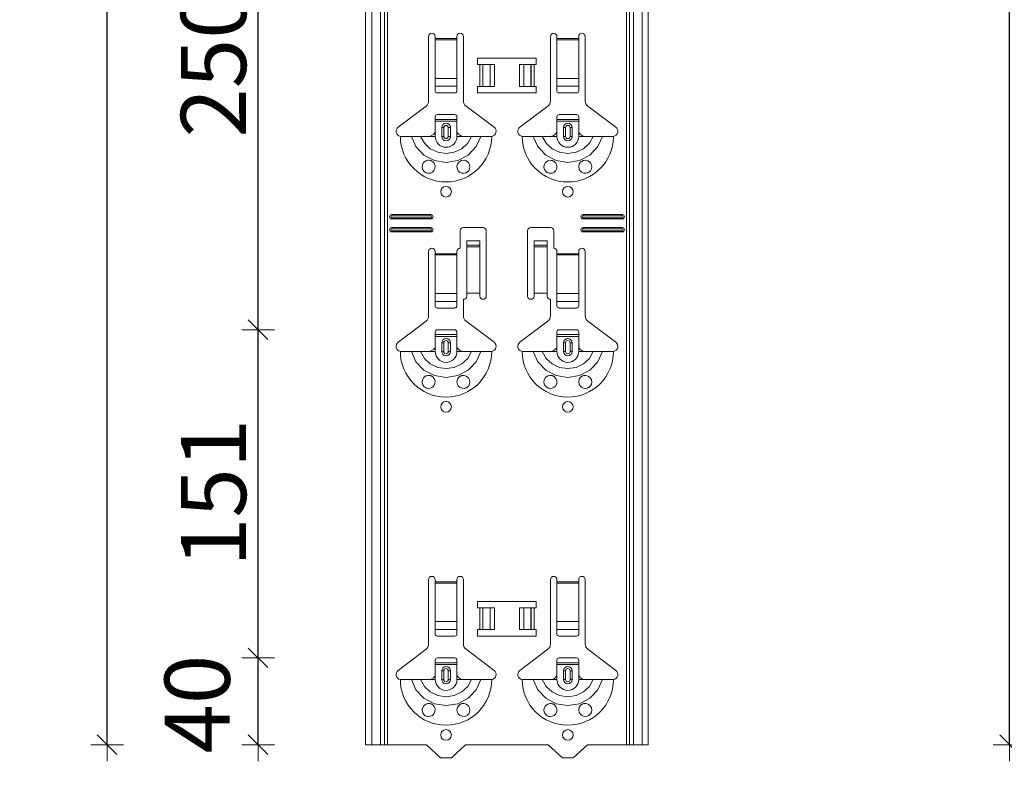
# Model space of a CAD drawing. Units: metres. Extents: x 18.18 to 22.38, y -2.95 to 2.99.
# Drawn here: x 18.96 to 19.41, y -1.36 to -1.01 of the extents above; entities that cross this region are included whole.
import ezdxf

# ---------------------------------------------------------------- set-up
doc = ezdxf.new("R2010")
doc.units = ezdxf.units.M
doc.header["$PDMODE"] = 65
doc.linetypes.add('AUSGEZOGEN', pattern=[0])
doc.layers.add('XR$1$TB_117_1', color=7, linetype='AUSGEZOGEN', lineweight=18)
doc.styles.add('ARIAL', font='ARIAL.TTF')
doc.dimstyles.new('DIMSTYLE_4', dxfattribs={"dimtxt": 0.03, "dimasz": 0.015, "dimexe": 0, "dimexo": 1e-06, "dimgap": 0.015, "dimtad": 2, "dimdec": 0, "dimlfac": 1000, "dimrnd": 1, "dimdsep": 46, "dimtxsty": 'ARIAL', "dimblk1": 'ALL_ML_STRICH', "dimblk2": 'ALL_ML_STRICH', "dimsah": 1, "dimcen": 0, "dimse1": 1, "dimse2": 1, "dimclrd": 7, "dimclre": 7, "dimclrt": 7, "dimadec": 0, "dimazin": 0, "dimtfac": 1, "dimtdec": 0, "dimtix": 1, "dimtmove": 2, "dimatfit": 3, "dimfxl": 0, "dimtzin": 0, "dimlwd": 0, "dimlwe": 18, "dimarcsym": 0})
doc.dimstyles.new('DIMSTYLE_5', dxfattribs={"dimtxt": 0.03, "dimasz": 0.015, "dimexe": 0, "dimexo": 1e-06, "dimgap": 0.015, "dimtad": 2, "dimdec": 0, "dimlfac": 1000, "dimrnd": 1, "dimdsep": 46, "dimtxsty": 'ARIAL', "dimblk1": 'ALL_ML_STRICH', "dimblk2": 'ALL_ML_STRICH', "dimsah": 1, "dimcen": 0, "dimse1": 1, "dimse2": 1, "dimclrd": 7, "dimclre": 7, "dimclrt": 7, "dimadec": 0, "dimazin": 0, "dimtfac": 1, "dimtdec": 0, "dimtix": 1, "dimtmove": 2, "dimatfit": 3, "dimfxl": 0, "dimtvp": 1.2, "dimtzin": 0, "dimlwd": 0, "dimlwe": 18, "dimarcsym": 0})

# ---------------------------------------------------------------- blocks, each defined once
blk = doc.blocks.new('ALL_ML_STRICH')
at = {"color": 0, "linetype": 'ByBlock', "lineweight": -2}
for p, q in [((0, -0.5), (0, 0.5)), ((-1, 0), (0.5, 0)), ((-0.3, -0.3), (0.3, 0.3))]:
    blk.add_line(p, q, dxfattribs=at)
blk = doc.blocks.new('*D21')
at = {"layer": 'DEFPOINTS', "color": 7, "linetype": 'AUSGEZOGEN', "lineweight": 18, "transparency": 33554687}
for p in [(19.20794, -1.30535), (19.0715, -1.34535), (19.17094, -1.34535)]:
    blk.add_point(p, dxfattribs=at)
at = {"layer": 'XR$1$TB_117_1', "color": 7, "linetype": 'AUSGEZOGEN', "lineweight": -2, "transparency": 33554687}
blk.add_line((19.0715, -1.34535), (19.0715, -1.30535), dxfattribs=at)
at = {"layer": 'XR$1$TB_117_1', "color": 7, "linetype": 'AUSGEZOGEN', "lineweight": 18, "transparency": 33554687, "xscale": 0.015, "yscale": 0.015, "zscale": 0.015}
for p, rotation in [((19.0715, -1.30535), 90), ((19.0715, -1.34535), 270)]:
    blk.add_blockref('ALL_ML_STRICH', p, dxfattribs=dict(at, rotation=rotation))
at = {"layer": 'XR$1$TB_117_1', "color": 7, "linetype": 'AUSGEZOGEN', "lineweight": 18, "transparency": 33554687, "insert": (19.04349, -1.32665), "char_height": 0.03, "width": 0.06, "attachment_point": 5, "rotation": 90, "style": 'ARIAL'}
blk.add_mtext('\\A1;{40}', dxfattribs=at)
blk = doc.blocks.new('*D22')
at = {"layer": 'DEFPOINTS', "color": 7, "linetype": 'AUSGEZOGEN', "lineweight": 18, "transparency": 33554687}
for p in [(19.20794, -1.15435), (19.0715, -1.30535), (19.20794, -1.30535)]:
    blk.add_point(p, dxfattribs=at)
at = {"layer": 'XR$1$TB_117_1', "color": 7, "linetype": 'AUSGEZOGEN', "lineweight": -2, "transparency": 33554687}
blk.add_line((19.0715, -1.30535), (19.0715, -1.15435), dxfattribs=at)
at = {"layer": 'XR$1$TB_117_1', "color": 7, "linetype": 'AUSGEZOGEN', "lineweight": 18, "transparency": 33554687, "xscale": 0.015, "yscale": 0.015, "zscale": 0.015}
for p, rotation in [((19.0715, -1.15435), 90), ((19.0715, -1.30535), 270)]:
    blk.add_blockref('ALL_ML_STRICH', p, dxfattribs=dict(at, rotation=rotation))
at = {"layer": 'XR$1$TB_117_1', "color": 7, "linetype": 'AUSGEZOGEN', "lineweight": 18, "transparency": 33554687, "insert": (19.05099, -1.22946), "char_height": 0.03, "width": 0.09, "attachment_point": 5, "rotation": 90, "style": 'ARIAL'}
blk.add_mtext('\\A1;{151}', dxfattribs=at)
blk = doc.blocks.new('*D23')
at = {"layer": 'DEFPOINTS', "color": 7, "linetype": 'AUSGEZOGEN', "lineweight": 18, "transparency": 33554687}
for p in [(19.20794, -0.90435), (19.0715, -1.15435), (19.20794, -1.15435)]:
    blk.add_point(p, dxfattribs=at)
at = {"layer": 'XR$1$TB_117_1', "color": 7, "linetype": 'AUSGEZOGEN', "lineweight": -2, "transparency": 33554687}
blk.add_line((19.0715, -1.15435), (19.0715, -0.90435), dxfattribs=at)
at = {"layer": 'XR$1$TB_117_1', "color": 7, "linetype": 'AUSGEZOGEN', "lineweight": 18, "transparency": 33554687, "xscale": 0.015, "yscale": 0.015, "zscale": 0.015}
for p, rotation in [((19.0715, -0.90435), 90), ((19.0715, -1.15435), 270)]:
    blk.add_blockref('ALL_ML_STRICH', p, dxfattribs=dict(at, rotation=rotation))
at = {"layer": 'XR$1$TB_117_1', "color": 7, "linetype": 'AUSGEZOGEN', "lineweight": 18, "transparency": 33554687, "insert": (19.05099, -1.0318), "char_height": 0.03, "width": 0.09, "attachment_point": 5, "rotation": 90, "style": 'ARIAL'}
blk.add_mtext('\\A1;{250}', dxfattribs=at)
blk = doc.blocks.new('*D35')
at = {"layer": 'DEFPOINTS', "color": 7, "linetype": 'AUSGEZOGEN', "lineweight": 18, "transparency": 33554687}
for p in [(19.22094, 1.64665), (19.00206, -1.34535), (19.39055, -1.34535)]:
    blk.add_point(p, dxfattribs=at)
at = {"layer": 'XR$1$TB_117_1', "color": 7, "linetype": 'AUSGEZOGEN', "lineweight": -2, "transparency": 33554687}
blk.add_line((19.00206, -1.34535), (19.00206, 1.64665), dxfattribs=at)
at = {"layer": 'XR$1$TB_117_1', "color": 7, "linetype": 'AUSGEZOGEN', "lineweight": 18, "transparency": 33554687, "xscale": 0.015, "yscale": 0.015, "zscale": 0.015}
for p, rotation in [((19.00206, 1.64665), 90), ((19.00206, -1.34535), 270)]:
    blk.add_blockref('ALL_ML_STRICH', p, dxfattribs=dict(at, rotation=rotation))
at = {"layer": 'XR$1$TB_117_1', "color": 7, "linetype": 'AUSGEZOGEN', "lineweight": 18, "transparency": 33554687, "insert": (18.98155, 0.14714), "char_height": 0.03, "width": 0.12, "attachment_point": 5, "rotation": 90, "style": 'ARIAL'}
blk.add_mtext('\\A1;{2992}', dxfattribs=at)
blk = doc.blocks.new('*D48')
at = {"layer": 'DEFPOINTS', "color": 7, "linetype": 'AUSGEZOGEN', "lineweight": 18, "transparency": 33554687}
for p in [(19.68373, 1.64665), (19.41706, -1.34535), (19.85334, -1.34535)]:
    blk.add_point(p, dxfattribs=at)
at = {"layer": 'XR$1$TB_117_1', "color": 7, "linetype": 'AUSGEZOGEN', "lineweight": -2, "transparency": 33554687}
blk.add_line((19.41706, -1.34535), (19.41706, 1.64665), dxfattribs=at)
at = {"layer": 'XR$1$TB_117_1', "color": 7, "linetype": 'AUSGEZOGEN', "lineweight": 18, "transparency": 33554687, "xscale": 0.015, "yscale": 0.015, "zscale": 0.015}
for p, rotation in [((19.41706, 1.64665), 90), ((19.41706, -1.34535), 270)]:
    blk.add_blockref('ALL_ML_STRICH', p, dxfattribs=dict(at, rotation=rotation))
at = {"layer": 'XR$1$TB_117_1', "color": 7, "linetype": 'AUSGEZOGEN', "lineweight": 18, "transparency": 33554687, "insert": (19.39655, 0.14714), "char_height": 0.03, "width": 0.12, "attachment_point": 5, "rotation": 90, "style": 'ARIAL'}
blk.add_mtext('\\A1;{2992}', dxfattribs=at)

msp = doc.modelspace()

# ---------------------------------------------------------------- linework, layer by layer
at = {"layer": 'XR$1$TB_117_1', "color": 7, "linetype": 'AUSGEZOGEN', "lineweight": 18, "transparency": 33554687}
for p, q in [((19.12094, -1.34535), (19.12094, 1.64665)), ((19.25094, -1.34535), (19.25094, 1.64665)), ((19.14994, -1.04902), (19.14994, -1.01935)), ((19.15294, -1.01935), (19.15294, -1.02035)), ((19.15294, -1.02035), (19.15294, -1.02091)), ((19.15294, -1.02091), (19.15294, -1.03865)), ((19.16294, -1.02035), (19.16294, -1.01935)), ((19.16294, -1.02091), (19.16294, -1.02035)), ((19.16294, -1.03865), (19.16294, -1.02091)), ((19.16594, -1.01935), (19.16594, -1.04902)), ((19.20594, -1.04902), (19.20594, -1.01935)), ((19.20894, -1.01935), (19.20894, -1.02035)), ((19.20894, -1.02035), (19.20894, -1.02091)), ((19.20894, -1.02091), (19.20894, -1.03865)), ((19.21894, -1.02035), (19.21894, -1.01935)), ((19.21894, -1.02091), (19.21894, -1.02035)), ((19.21894, -1.03865), (19.21894, -1.02091)), ((19.22194, -1.01935), (19.22194, -1.04902)), ((19.17244, -1.03235), (19.17244, -1.02935)), ((19.17244, -1.02935), (19.19944, -1.02935)), ((19.17344, -1.03235), (19.17244, -1.03235)), ((19.17344, -1.03235), (19.17485, -1.03235)), ((19.17485, -1.03235), (19.17492, -1.03235)), ((19.17822, -1.03235), (19.17492, -1.03235)), ((19.17822, -1.03235), (19.18019, -1.03235)), ((19.18019, -1.03235), (19.18019, -1.04235)), ((19.19169, -1.03235), (19.19169, -1.04235)), ((19.19169, -1.03235), (19.19367, -1.03235)), ((19.19696, -1.03235), (19.19367, -1.03235)), ((19.19696, -1.03235), (19.19703, -1.03235)), ((19.19703, -1.03235), (19.19844, -1.03235)), ((19.19944, -1.03235), (19.19844, -1.03235)), ((19.19944, -1.02935), (19.19944, -1.03235)), ((19.15294, -1.04228), (19.15294, -1.03865)), ((19.16294, -1.03865), (19.16294, -1.04228)), ((19.20894, -1.04228), (19.20894, -1.03865)), ((19.21894, -1.03865), (19.21894, -1.04228)), ((19.15294, -1.04228), (19.15294, -1.04456)), ((19.15394, -1.04535), (19.16194, -1.04535)), ((19.16294, -1.04456), (19.16294, -1.04228)), ((19.17244, -1.04535), (19.17244, -1.04235)), ((19.17244, -1.04235), (19.17344, -1.04235)), ((19.19944, -1.04535), (19.17244, -1.04535)), ((19.17485, -1.04235), (19.17344, -1.04235)), ((19.17492, -1.04235), (19.17485, -1.04235)), ((19.17492, -1.04235), (19.17822, -1.04235)), ((19.18019, -1.04235), (19.17822, -1.04235)), ((19.19367, -1.04235), (19.19169, -1.04235)), ((19.19367, -1.04235), (19.19696, -1.04235)), ((19.19703, -1.04235), (19.19696, -1.04235)), ((19.19844, -1.04235), (19.19703, -1.04235)), ((19.19844, -1.04235), (19.19944, -1.04235)), ((19.19944, -1.04235), (19.19944, -1.04535)), ((19.20894, -1.04228), (19.20894, -1.04456)), ((19.20994, -1.04535), (19.21794, -1.04535)), ((19.21894, -1.04456), (19.21894, -1.04228)), ((19.13588, -1.06111), (19.14875, -1.05142)), ((19.16714, -1.05142), (19.18, -1.06111)), ((19.19188, -1.06111), (19.20475, -1.05142)), ((19.22314, -1.05142), (19.236, -1.06111)), ((19.15294, -1.0576), (19.15294, -1.05635)), ((19.15294, -1.0584), (19.15294, -1.0576)), ((19.15294, -1.0576), (19.16294, -1.0576)), ((19.16294, -1.0584), (19.15294, -1.0584)), ((19.15294, -1.06335), (19.15294, -1.0584)), ((19.16194, -1.05535), (19.15394, -1.05535)), ((19.16294, -1.05635), (19.16294, -1.0576)), ((19.16294, -1.0576), (19.16294, -1.0584)), ((19.16294, -1.06335), (19.16294, -1.0584)), ((19.20894, -1.0576), (19.20894, -1.05635)), ((19.20894, -1.0584), (19.20894, -1.0576)), ((19.20894, -1.0576), (19.21894, -1.0576)), ((19.21894, -1.0584), (19.20894, -1.0584)), ((19.20894, -1.06335), (19.20894, -1.0584)), ((19.21794, -1.05535), (19.20994, -1.05535)), ((19.21894, -1.05635), (19.21894, -1.0576)), ((19.21894, -1.0576), (19.21894, -1.0584)), ((19.21894, -1.06335), (19.21894, -1.0584)), ((19.15594, -1.06535), (19.15594, -1.06135)), ((19.15994, -1.06135), (19.15994, -1.06535)), ((19.21194, -1.06535), (19.21194, -1.06135)), ((19.21594, -1.06135), (19.21594, -1.06535)), ((19.14994, -1.06535), (19.15294, -1.06535)), ((19.16594, -1.06535), (19.16294, -1.06535)), ((19.20594, -1.06535), (19.20894, -1.06535)), ((19.22194, -1.06535), (19.21894, -1.06535)), ((19.13294, -1.10135), (19.15094, -1.10135)), ((19.13294, -1.10192), (19.15094, -1.10192)), ((19.15094, -1.10277), (19.13294, -1.10277)), ((19.15094, -1.10335), (19.13294, -1.10335)), ((19.22094, -1.10135), (19.23894, -1.10135)), ((19.22094, -1.10192), (19.23894, -1.10192)), ((19.23894, -1.10277), (19.22094, -1.10277)), ((19.23894, -1.10335), (19.22094, -1.10335)), ((19.13294, -1.10735), (19.15094, -1.10735)), ((19.13294, -1.10792), (19.15094, -1.10792)), ((19.15094, -1.10877), (19.13294, -1.10877)), ((19.15094, -1.10935), (19.13294, -1.10935)), ((19.16444, -1.11685), (19.16444, -1.10885)), ((19.16594, -1.10735), (19.17494, -1.10735)), ((19.17644, -1.10885), (19.17644, -1.13885)), ((19.19544, -1.13885), (19.19544, -1.10885)), ((19.19694, -1.10735), (19.20594, -1.10735)), ((19.20744, -1.10885), (19.20744, -1.11685)), ((19.22094, -1.10735), (19.23894, -1.10735)), ((19.22094, -1.10792), (19.23894, -1.10792)), ((19.23894, -1.10877), (19.22094, -1.10877)), ((19.23894, -1.10935), (19.22094, -1.10935)), ((19.16744, -1.11549), (19.16744, -1.11349)), ((19.17344, -1.11349), (19.16744, -1.11349)), ((19.17344, -1.11349), (19.17344, -1.11549)), ((19.19844, -1.11549), (19.19844, -1.11349)), ((19.20444, -1.11349), (19.19844, -1.11349)), ((19.20444, -1.11349), (19.20444, -1.11549)), ((19.14994, -1.14802), (19.14994, -1.11835)), ((19.15294, -1.11835), (19.15294, -1.11935)), ((19.16294, -1.11935), (19.16294, -1.11835)), ((19.16744, -1.1155), (19.16744, -1.11549)), ((19.17344, -1.11549), (19.16744, -1.11549)), ((19.16744, -1.1155), (19.16744, -1.11617)), ((19.16744, -1.11617), (19.16744, -1.13751)), ((19.17344, -1.11549), (19.17344, -1.1155)), ((19.17344, -1.11617), (19.17344, -1.1155)), ((19.17344, -1.11617), (19.17344, -1.13751)), ((19.19844, -1.1155), (19.19844, -1.11549)), ((19.20444, -1.11549), (19.19844, -1.11549)), ((19.19844, -1.1155), (19.19844, -1.11617)), ((19.19844, -1.11617), (19.19844, -1.13751)), ((19.20444, -1.11549), (19.20444, -1.1155)), ((19.20444, -1.11617), (19.20444, -1.1155)), ((19.20444, -1.11617), (19.20444, -1.13751)), ((19.20894, -1.11835), (19.20894, -1.11935)), ((19.21894, -1.11935), (19.21894, -1.11835)), ((19.22194, -1.11835), (19.22194, -1.14802)), ((19.15294, -1.11935), (19.15294, -1.11991)), ((19.15294, -1.11991), (19.15294, -1.13765)), ((19.16294, -1.11991), (19.16294, -1.11935)), ((19.16294, -1.13765), (19.16294, -1.11991)), ((19.20894, -1.11935), (19.20894, -1.11991)), ((19.20894, -1.11991), (19.20894, -1.13765)), ((19.21894, -1.11991), (19.21894, -1.11935)), ((19.21894, -1.13765), (19.21894, -1.11991)), ((19.15294, -1.14128), (19.15294, -1.13765)), ((19.16294, -1.13765), (19.16294, -1.14128)), ((19.16594, -1.14035), (19.16594, -1.14802)), ((19.17344, -1.13751), (19.16744, -1.13751)), ((19.16744, -1.13751), (19.16744, -1.13885)), ((19.17344, -1.13885), (19.17344, -1.13751)), ((19.20444, -1.13751), (19.19844, -1.13751)), ((19.19844, -1.13751), (19.19844, -1.13885)), ((19.20444, -1.13885), (19.20444, -1.13751)), ((19.20594, -1.14802), (19.20594, -1.14035)), ((19.20894, -1.14128), (19.20894, -1.13765)), ((19.21894, -1.13765), (19.21894, -1.14128)), ((19.15294, -1.14128), (19.15294, -1.14356)), ((19.15394, -1.14435), (19.16194, -1.14435)), ((19.16294, -1.14356), (19.16294, -1.14128)), ((19.20894, -1.14128), (19.20894, -1.14356)), ((19.20994, -1.14435), (19.21794, -1.14435)), ((19.21894, -1.14356), (19.21894, -1.14128)), ((19.13588, -1.16011), (19.14875, -1.15042)), ((19.16194, -1.15435), (19.15394, -1.15435)), ((19.16714, -1.15042), (19.18, -1.16011)), ((19.19188, -1.16011), (19.20475, -1.15042)), ((19.21794, -1.15435), (19.20994, -1.15435)), ((19.22314, -1.15042), (19.236, -1.16011)), ((19.15294, -1.1566), (19.15294, -1.15535)), ((19.15294, -1.1574), (19.15294, -1.1566)), ((19.15294, -1.1566), (19.16294, -1.1566)), ((19.16294, -1.1574), (19.15294, -1.1574)), ((19.15294, -1.16235), (19.15294, -1.1574)), ((19.16294, -1.15535), (19.16294, -1.1566)), ((19.16294, -1.1566), (19.16294, -1.1574)), ((19.16294, -1.16235), (19.16294, -1.1574)), ((19.20894, -1.1566), (19.20894, -1.15535)), ((19.20894, -1.1574), (19.20894, -1.1566)), ((19.20894, -1.1566), (19.21894, -1.1566)), ((19.21894, -1.1574), (19.20894, -1.1574)), ((19.20894, -1.16235), (19.20894, -1.1574)), ((19.21894, -1.15535), (19.21894, -1.1566)), ((19.21894, -1.1566), (19.21894, -1.1574)), ((19.21894, -1.16235), (19.21894, -1.1574)), ((19.15594, -1.16435), (19.15594, -1.16035)), ((19.15994, -1.16035), (19.15994, -1.16435)), ((19.21194, -1.16435), (19.21194, -1.16035)), ((19.21594, -1.16035), (19.21594, -1.16435)), ((19.14994, -1.16435), (19.15294, -1.16435)), ((19.16594, -1.16435), (19.16294, -1.16435)), ((19.20594, -1.16435), (19.20894, -1.16435)), ((19.22194, -1.16435), (19.21894, -1.16435)), ((19.14994, -1.29902), (19.14994, -1.26935)), ((19.15294, -1.26935), (19.15294, -1.27035)), ((19.15294, -1.27035), (19.15294, -1.27091)), ((19.15294, -1.27091), (19.15294, -1.28865)), ((19.16294, -1.27035), (19.16294, -1.26935)), ((19.16294, -1.27091), (19.16294, -1.27035)), ((19.16294, -1.28865), (19.16294, -1.27091)), ((19.16594, -1.26935), (19.16594, -1.29902)), ((19.20594, -1.29902), (19.20594, -1.26935)), ((19.20894, -1.26935), (19.20894, -1.27035)), ((19.20894, -1.27035), (19.20894, -1.27091)), ((19.20894, -1.27091), (19.20894, -1.28865)), ((19.21894, -1.27035), (19.21894, -1.26935)), ((19.21894, -1.27091), (19.21894, -1.27035)), ((19.21894, -1.28865), (19.21894, -1.27091)), ((19.22194, -1.26935), (19.22194, -1.29902)), ((19.17244, -1.28235), (19.17244, -1.27935)), ((19.17244, -1.27935), (19.19944, -1.27935)), ((19.19944, -1.27935), (19.19944, -1.28235)), ((19.17344, -1.28235), (19.17244, -1.28235)), ((19.17344, -1.28235), (19.17485, -1.28235)), ((19.17485, -1.28235), (19.17492, -1.28235)), ((19.17822, -1.28235), (19.17492, -1.28235)), ((19.17822, -1.28235), (19.18019, -1.28235)), ((19.18019, -1.28235), (19.18019, -1.29235)), ((19.19169, -1.28235), (19.19367, -1.28235)), ((19.19169, -1.28235), (19.19169, -1.29235)), ((19.19696, -1.28235), (19.19367, -1.28235)), ((19.19696, -1.28235), (19.19703, -1.28235)), ((19.19703, -1.28235), (19.19844, -1.28235)), ((19.19944, -1.28235), (19.19844, -1.28235)), ((19.15294, -1.29228), (19.15294, -1.28865)), ((19.16294, -1.28865), (19.16294, -1.29228)), ((19.20894, -1.29228), (19.20894, -1.28865)), ((19.21894, -1.28865), (19.21894, -1.29228)), ((19.15294, -1.29228), (19.15294, -1.29456)), ((19.16294, -1.29456), (19.16294, -1.29228)), ((19.17244, -1.29535), (19.17244, -1.29235)), ((19.17244, -1.29235), (19.17344, -1.29235)), ((19.17485, -1.29235), (19.17344, -1.29235)), ((19.17492, -1.29235), (19.17485, -1.29235)), ((19.17492, -1.29235), (19.17822, -1.29235)), ((19.18019, -1.29235), (19.17822, -1.29235)), ((19.19367, -1.29235), (19.19169, -1.29235)), ((19.19367, -1.29235), (19.19696, -1.29235)), ((19.19703, -1.29235), (19.19696, -1.29235)), ((19.19844, -1.29235), (19.19703, -1.29235)), ((19.19844, -1.29235), (19.19944, -1.29235)), ((19.19944, -1.29235), (19.19944, -1.29535)), ((19.20894, -1.29228), (19.20894, -1.29456)), ((19.21894, -1.29456), (19.21894, -1.29228)), ((19.15394, -1.29535), (19.16194, -1.29535)), ((19.19944, -1.29535), (19.17244, -1.29535)), ((19.20994, -1.29535), (19.21794, -1.29535)), ((19.13588, -1.31111), (19.14875, -1.30142)), ((19.16714, -1.30142), (19.18, -1.31111)), ((19.19188, -1.31111), (19.20475, -1.30142)), ((19.22314, -1.30142), (19.236, -1.31111)), ((19.15294, -1.3076), (19.15294, -1.30635)), ((19.15294, -1.3084), (19.15294, -1.3076)), ((19.15294, -1.3076), (19.16294, -1.3076)), ((19.16294, -1.3084), (19.15294, -1.3084)), ((19.15294, -1.31335), (19.15294, -1.3084)), ((19.16194, -1.30535), (19.15394, -1.30535)), ((19.16294, -1.30635), (19.16294, -1.3076)), ((19.16294, -1.3076), (19.16294, -1.3084)), ((19.16294, -1.31335), (19.16294, -1.3084)), ((19.20894, -1.3076), (19.20894, -1.30635)), ((19.20894, -1.3084), (19.20894, -1.3076)), ((19.20894, -1.3076), (19.21894, -1.3076)), ((19.21894, -1.3084), (19.20894, -1.3084)), ((19.20894, -1.31335), (19.20894, -1.3084)), ((19.21794, -1.30535), (19.20994, -1.30535)), ((19.21894, -1.30635), (19.21894, -1.3076)), ((19.21894, -1.3076), (19.21894, -1.3084)), ((19.21894, -1.31335), (19.21894, -1.3084)), ((19.15594, -1.31535), (19.15594, -1.31135)), ((19.15994, -1.31135), (19.15994, -1.31535)), ((19.21194, -1.31535), (19.21194, -1.31135)), ((19.21594, -1.31135), (19.21594, -1.31535)), ((19.14994, -1.31535), (19.15294, -1.31535)), ((19.16594, -1.31535), (19.16294, -1.31535)), ((19.20594, -1.31535), (19.20894, -1.31535)), ((19.22194, -1.31535), (19.21894, -1.31535)), ((19.12374, -1.34535), (19.12094, -1.34535)), ((19.12374, -1.34535), (19.12777, -1.34535)), ((19.12964, -1.34535), (19.12777, -1.34535)), ((19.12964, -1.34535), (19.13099, -1.34535)), ((19.14894, -1.34535), (19.13099, -1.34535)), ((19.15544, -1.35135), (19.14894, -1.34535)), ((19.16694, -1.34535), (19.16044, -1.35135)), ((19.20494, -1.34535), (19.16694, -1.34535)), ((19.21144, -1.35135), (19.20494, -1.34535)), ((19.22294, -1.34535), (19.21644, -1.35135)), ((19.24089, -1.34535), (19.22294, -1.34535)), ((19.24089, -1.34535), (19.24224, -1.34535)), ((19.24411, -1.34535), (19.24224, -1.34535)), ((19.24411, -1.34535), (19.24815, -1.34535)), ((19.25094, -1.34535), (19.24815, -1.34535)), ((19.16044, -1.35135), (19.15544, -1.35135)), ((19.21644, -1.35135), (19.21144, -1.35135))]:
    msp.add_line(p, q, dxfattribs=at)
at = {"layer": 'XR$1$TB_117_1', "color": 7, "linetype": 'AUSGEZOGEN', "lineweight": 13, "transparency": 33554687}
for p, q in [((19.12374, -1.34535), (19.12374, 1.64665)), ((19.12777, -1.34535), (19.12777, 1.64665)), ((19.12964, 1.64665), (19.12964, -1.34535)), ((19.13099, -1.34535), (19.13099, 1.64665)), ((19.24089, 1.64665), (19.24089, -1.34535)), ((19.24224, -1.34535), (19.24224, 1.64665)), ((19.24411, -1.34535), (19.24411, 1.64665)), ((19.24815, -1.34535), (19.24815, 1.64665)), ((19.15294, -1.02035), (19.16294, -1.02035)), ((19.16294, -1.02091), (19.15294, -1.02091)), ((19.20894, -1.02035), (19.21894, -1.02035)), ((19.21894, -1.02091), (19.20894, -1.02091)), ((19.17344, -1.04235), (19.17344, -1.03235)), ((19.17485, -1.03235), (19.17485, -1.04235)), ((19.17492, -1.03235), (19.17492, -1.04235)), ((19.17822, -1.03235), (19.17822, -1.04235)), ((19.19367, -1.03235), (19.19367, -1.04235)), ((19.19696, -1.03235), (19.19696, -1.04235)), ((19.19703, -1.03235), (19.19703, -1.04235)), ((19.19844, -1.03235), (19.19844, -1.04235)), ((19.15294, -1.03865), (19.16294, -1.03865)), ((19.20894, -1.03865), (19.21894, -1.03865)), ((19.15294, -1.04228), (19.16294, -1.04228)), ((19.20894, -1.04228), (19.21894, -1.04228)), ((19.15294, -1.06535), (19.15294, -1.06335)), ((19.15594, -1.06135), (19.15692, -1.06135)), ((19.15692, -1.06535), (19.15692, -1.06135)), ((19.15994, -1.06135), (19.15897, -1.06135)), ((19.15897, -1.06135), (19.15897, -1.06535)), ((19.16294, -1.06535), (19.16294, -1.06335)), ((19.20894, -1.06535), (19.20894, -1.06335)), ((19.21194, -1.06135), (19.21292, -1.06135)), ((19.21292, -1.06535), (19.21292, -1.06135)), ((19.21594, -1.06135), (19.21497, -1.06135)), ((19.21497, -1.06135), (19.21497, -1.06535)), ((19.21894, -1.06535), (19.21894, -1.06335)), ((19.15692, -1.06535), (19.15594, -1.06535)), ((19.15897, -1.06535), (19.15994, -1.06535)), ((19.21292, -1.06535), (19.21194, -1.06535)), ((19.21497, -1.06535), (19.21594, -1.06535)), ((19.13294, -1.10135), (19.13294, -1.10192)), ((19.13294, -1.10335), (19.13294, -1.10277)), ((19.15094, -1.10135), (19.15094, -1.10192)), ((19.15094, -1.10335), (19.15094, -1.10277)), ((19.22094, -1.10135), (19.22094, -1.10192)), ((19.22094, -1.10335), (19.22094, -1.10277)), ((19.23894, -1.10135), (19.23894, -1.10192)), ((19.23894, -1.10335), (19.23894, -1.10277)), ((19.13294, -1.10735), (19.13294, -1.10792)), ((19.13294, -1.10935), (19.13294, -1.10877)), ((19.15094, -1.10735), (19.15094, -1.10792)), ((19.15094, -1.10935), (19.15094, -1.10877)), ((19.22094, -1.10735), (19.22094, -1.10792)), ((19.22094, -1.10935), (19.22094, -1.10877)), ((19.23894, -1.10735), (19.23894, -1.10792)), ((19.23894, -1.10935), (19.23894, -1.10877)), ((19.17344, -1.1155), (19.16744, -1.1155)), ((19.16744, -1.11617), (19.17344, -1.11617)), ((19.20444, -1.1155), (19.19844, -1.1155)), ((19.19844, -1.11617), (19.20444, -1.11617)), ((19.15294, -1.11935), (19.16294, -1.11935)), ((19.16294, -1.11991), (19.15294, -1.11991)), ((19.20894, -1.11935), (19.21894, -1.11935)), ((19.21894, -1.11991), (19.20894, -1.11991)), ((19.15294, -1.13765), (19.16294, -1.13765)), ((19.20894, -1.13765), (19.21894, -1.13765)), ((19.15294, -1.14128), (19.16294, -1.14128)), ((19.20894, -1.14128), (19.21894, -1.14128)), ((19.15294, -1.16435), (19.15294, -1.16235)), ((19.15594, -1.16035), (19.15692, -1.16035)), ((19.15692, -1.16435), (19.15692, -1.16035)), ((19.15994, -1.16035), (19.15897, -1.16035)), ((19.15897, -1.16035), (19.15897, -1.16435)), ((19.16294, -1.16435), (19.16294, -1.16235)), ((19.20894, -1.16435), (19.20894, -1.16235)), ((19.21194, -1.16035), (19.21292, -1.16035)), ((19.21292, -1.16435), (19.21292, -1.16035)), ((19.21594, -1.16035), (19.21497, -1.16035)), ((19.21497, -1.16035), (19.21497, -1.16435)), ((19.21894, -1.16435), (19.21894, -1.16235)), ((19.15692, -1.16435), (19.15594, -1.16435)), ((19.15897, -1.16435), (19.15994, -1.16435)), ((19.21292, -1.16435), (19.21194, -1.16435)), ((19.21497, -1.16435), (19.21594, -1.16435)), ((19.15294, -1.27035), (19.16294, -1.27035)), ((19.16294, -1.27091), (19.15294, -1.27091)), ((19.20894, -1.27035), (19.21894, -1.27035)), ((19.21894, -1.27091), (19.20894, -1.27091)), ((19.17344, -1.29235), (19.17344, -1.28235)), ((19.17485, -1.28235), (19.17485, -1.29235)), ((19.17492, -1.28235), (19.17492, -1.29235)), ((19.17822, -1.28235), (19.17822, -1.29235)), ((19.19367, -1.28235), (19.19367, -1.29235)), ((19.19696, -1.28235), (19.19696, -1.29235)), ((19.19703, -1.28235), (19.19703, -1.29235)), ((19.19844, -1.28235), (19.19844, -1.29235)), ((19.15294, -1.28865), (19.16294, -1.28865)), ((19.20894, -1.28865), (19.21894, -1.28865)), ((19.15294, -1.29228), (19.16294, -1.29228)), ((19.20894, -1.29228), (19.21894, -1.29228)), ((19.15594, -1.31135), (19.15692, -1.31135)), ((19.15692, -1.31535), (19.15692, -1.31135)), ((19.15994, -1.31135), (19.15897, -1.31135)), ((19.15897, -1.31135), (19.15897, -1.31535)), ((19.21194, -1.31135), (19.21292, -1.31135)), ((19.21292, -1.31535), (19.21292, -1.31135)), ((19.21594, -1.31135), (19.21497, -1.31135)), ((19.21497, -1.31135), (19.21497, -1.31535)), ((19.15294, -1.31535), (19.15294, -1.31335)), ((19.15692, -1.31535), (19.15594, -1.31535)), ((19.15897, -1.31535), (19.15994, -1.31535)), ((19.16294, -1.31535), (19.16294, -1.31335)), ((19.20894, -1.31535), (19.20894, -1.31335)), ((19.21292, -1.31535), (19.21194, -1.31535)), ((19.21497, -1.31535), (19.21594, -1.31535)), ((19.21894, -1.31535), (19.21894, -1.31335))]:
    msp.add_line(p, q, dxfattribs=at)
at = {"layer": 'XR$1$TB_117_1', "color": 7, "linetype": 'AUSGEZOGEN', "lineweight": 18, "transparency": 33554687}
for points in [[(19.14994, -1.06535), (19.15113, -1.06512), (19.15214, -1.06449), (19.15261, -1.06395), (19.15294, -1.06335)], [(19.16294, -1.06335), (19.16365, -1.0644), (19.16452, -1.06502), (19.16522, -1.06526), (19.16594, -1.06535)], [(19.20594, -1.06535), (19.20713, -1.06512), (19.20814, -1.06449), (19.20861, -1.06395), (19.20894, -1.06335)], [(19.21894, -1.06335), (19.21965, -1.0644), (19.22052, -1.06502), (19.22122, -1.06526), (19.22194, -1.06535)], [(19.13694, -1.06535), (19.13985, -1.06535), (19.14199, -1.06535)], [(19.14199, -1.06535), (19.14293, -1.06535), (19.14458, -1.06535), (19.14621, -1.06535)], [(19.14621, -1.06535), (19.14913, -1.06535), (19.14994, -1.06535)], [(19.16967, -1.06535), (19.16675, -1.06535), (19.16594, -1.06535)], [(19.17389, -1.06535), (19.17295, -1.06535), (19.17131, -1.06535), (19.16967, -1.06535)], [(19.17894, -1.06535), (19.17603, -1.06535), (19.17389, -1.06535)], [(19.19294, -1.06535), (19.19585, -1.06535), (19.19799, -1.06535)], [(19.19799, -1.06535), (19.19893, -1.06535), (19.20058, -1.06535), (19.20221, -1.06535)], [(19.20221, -1.06535), (19.20513, -1.06535), (19.20594, -1.06535)], [(19.22567, -1.06535), (19.22275, -1.06535), (19.22194, -1.06535)], [(19.22989, -1.06535), (19.22895, -1.06535), (19.22731, -1.06535), (19.22567, -1.06535)], [(19.23494, -1.06535), (19.23203, -1.06535), (19.22989, -1.06535)], [(19.14994, -1.16435), (19.15113, -1.16412), (19.15214, -1.16349), (19.15261, -1.16295), (19.15294, -1.16235)], [(19.16294, -1.16235), (19.16365, -1.1634), (19.16452, -1.16402), (19.16522, -1.16426), (19.16594, -1.16435)], [(19.20594, -1.16435), (19.20713, -1.16412), (19.20814, -1.16349), (19.20861, -1.16295), (19.20894, -1.16235)], [(19.21894, -1.16235), (19.21965, -1.1634), (19.22052, -1.16402), (19.22122, -1.16426), (19.22194, -1.16435)], [(19.13694, -1.16435), (19.13985, -1.16435), (19.14199, -1.16435)], [(19.14199, -1.16435), (19.14293, -1.16435), (19.14458, -1.16435), (19.14621, -1.16435)], [(19.14621, -1.16435), (19.14913, -1.16435), (19.14994, -1.16435)], [(19.16967, -1.16435), (19.16675, -1.16435), (19.16594, -1.16435)], [(19.17389, -1.16435), (19.17295, -1.16435), (19.17131, -1.16435), (19.16967, -1.16435)], [(19.17894, -1.16435), (19.17603, -1.16435), (19.17389, -1.16435)], [(19.19294, -1.16435), (19.19585, -1.16435), (19.19799, -1.16435)], [(19.19799, -1.16435), (19.19893, -1.16435), (19.20058, -1.16435), (19.20221, -1.16435)], [(19.20221, -1.16435), (19.20513, -1.16435), (19.20594, -1.16435)], [(19.22567, -1.16435), (19.22275, -1.16435), (19.22194, -1.16435)], [(19.22989, -1.16435), (19.22895, -1.16435), (19.22731, -1.16435), (19.22567, -1.16435)], [(19.23494, -1.16435), (19.23203, -1.16435), (19.22989, -1.16435)], [(19.13694, -1.31535), (19.13985, -1.31535), (19.14199, -1.31535)], [(19.14199, -1.31535), (19.14293, -1.31535), (19.14458, -1.31535), (19.14621, -1.31535)], [(19.14621, -1.31535), (19.14913, -1.31535), (19.14994, -1.31535)], [(19.14994, -1.31535), (19.15113, -1.31512), (19.15214, -1.31449), (19.15261, -1.31395), (19.15294, -1.31335)], [(19.16294, -1.31335), (19.16365, -1.3144), (19.16452, -1.31502), (19.16522, -1.31526), (19.16594, -1.31535)], [(19.16967, -1.31535), (19.16675, -1.31535), (19.16594, -1.31535)], [(19.17389, -1.31535), (19.17295, -1.31535), (19.17131, -1.31535), (19.16967, -1.31535)], [(19.17894, -1.31535), (19.17603, -1.31535), (19.17389, -1.31535)], [(19.19294, -1.31535), (19.19585, -1.31535), (19.19799, -1.31535)], [(19.19799, -1.31535), (19.19893, -1.31535), (19.20058, -1.31535), (19.20221, -1.31535)], [(19.20221, -1.31535), (19.20513, -1.31535), (19.20594, -1.31535)], [(19.20594, -1.31535), (19.20713, -1.31512), (19.20814, -1.31449), (19.20861, -1.31395), (19.20894, -1.31335)], [(19.21894, -1.31335), (19.21965, -1.3144), (19.22052, -1.31502), (19.22122, -1.31526), (19.22194, -1.31535)], [(19.22567, -1.31535), (19.22275, -1.31535), (19.22194, -1.31535)], [(19.22989, -1.31535), (19.22895, -1.31535), (19.22731, -1.31535), (19.22567, -1.31535)], [(19.23494, -1.31535), (19.23203, -1.31535), (19.22989, -1.31535)]]:
    msp.add_lwpolyline(points, dxfattribs=at)
at = {"layer": 'XR$1$TB_117_1', "color": 7, "linetype": 'AUSGEZOGEN', "lineweight": 13, "transparency": 33554687}
for points in [[(19.14199, -1.06535), (19.14411, -1.07008), (19.14776, -1.07395), (19.15255, -1.07647), (19.15794, -1.07735), (19.16333, -1.07647), (19.16812, -1.07395), (19.17177, -1.07009), (19.17389, -1.06535)], [(19.14621, -1.06535), (19.14797, -1.06852), (19.1507, -1.07105), (19.15414, -1.07269), (19.15794, -1.07325), (19.16174, -1.07269), (19.16518, -1.07105), (19.16791, -1.06852), (19.16967, -1.06535)], [(19.19799, -1.06535), (19.20011, -1.07008), (19.20376, -1.07395), (19.20855, -1.07647), (19.21394, -1.07735), (19.21933, -1.07647), (19.22412, -1.07395), (19.22777, -1.07009), (19.22989, -1.06535)], [(19.20221, -1.06535), (19.20397, -1.06852), (19.2067, -1.07105), (19.21014, -1.07269), (19.21394, -1.07325), (19.21774, -1.07269), (19.22118, -1.07105), (19.22391, -1.06852), (19.22567, -1.06535)], [(19.14199, -1.16435), (19.14411, -1.16908), (19.14776, -1.17295), (19.15255, -1.17547), (19.15794, -1.17635), (19.16333, -1.17547), (19.16812, -1.17295), (19.17177, -1.16909), (19.17389, -1.16435)], [(19.14621, -1.16435), (19.14797, -1.16752), (19.1507, -1.17005), (19.15414, -1.17169), (19.15794, -1.17225), (19.16174, -1.17169), (19.16518, -1.17005), (19.16791, -1.16752), (19.16967, -1.16435)], [(19.19799, -1.16435), (19.20011, -1.16908), (19.20376, -1.17295), (19.20855, -1.17547), (19.21394, -1.17635), (19.21933, -1.17547), (19.22412, -1.17295), (19.22777, -1.16909), (19.22989, -1.16435)], [(19.20221, -1.16435), (19.20397, -1.16752), (19.2067, -1.17005), (19.21014, -1.17169), (19.21394, -1.17225), (19.21774, -1.17169), (19.22118, -1.17005), (19.22391, -1.16752), (19.22567, -1.16435)], [(19.14199, -1.31535), (19.14411, -1.32008), (19.14776, -1.32395), (19.15255, -1.32647), (19.15794, -1.32735), (19.16333, -1.32647), (19.16812, -1.32395), (19.17177, -1.32009), (19.17389, -1.31535)], [(19.14621, -1.31535), (19.14797, -1.31852), (19.1507, -1.32105), (19.15414, -1.32269), (19.15794, -1.32325), (19.16174, -1.32269), (19.16518, -1.32105), (19.16791, -1.31852), (19.16967, -1.31535)], [(19.19799, -1.31535), (19.20011, -1.32008), (19.20376, -1.32395), (19.20855, -1.32647), (19.21394, -1.32735), (19.21933, -1.32647), (19.22412, -1.32395), (19.22777, -1.32009), (19.22989, -1.31535)], [(19.20221, -1.31535), (19.20397, -1.31852), (19.2067, -1.32105), (19.21014, -1.32269), (19.21394, -1.32325), (19.21774, -1.32269), (19.22118, -1.32105), (19.22391, -1.31852), (19.22567, -1.31535)]]:
    msp.add_lwpolyline(points, dxfattribs=at)
at = {"layer": 'XR$1$TB_117_1', "color": 7, "linetype": 'AUSGEZOGEN', "lineweight": 18, "transparency": 33554687}
for points in [[(19.14985, -1.08234), (19.14949, -1.08231), (19.14894, -1.08217), (19.14868, -1.08207), (19.14848, -1.08196), (19.14826, -1.08183), (19.14794, -1.08158), (19.14726, -1.08069), (19.14696, -1.07965), (19.14706, -1.07851), (19.14762, -1.07745), (19.14862, -1.07665), (19.14957, -1.07637), (19.15029, -1.07637), (19.15074, -1.07645), (19.15096, -1.07652), (19.15111, -1.07658), (19.15125, -1.07665), (19.15144, -1.07674), (19.15183, -1.07701), (19.15246, -1.07772), (19.1529, -1.07888), (19.15284, -1.0801), (19.15238, -1.08109), (19.15164, -1.08182), (19.15075, -1.08223), (19.14985, -1.08234)], [(19.16416, -1.08176), (19.16357, -1.08118), (19.16319, -1.08053), (19.16294, -1.07929), (19.16319, -1.07814), (19.16367, -1.07739), (19.16422, -1.07689), (19.16451, -1.07671), (19.16468, -1.07662), (19.16481, -1.07657), (19.16497, -1.07651), (19.16526, -1.07642), (19.16623, -1.07636), (19.16726, -1.07665), (19.16825, -1.07744), (19.16879, -1.0784), (19.16894, -1.0794), (19.16877, -1.08035), (19.16834, -1.08114), (19.16787, -1.08164), (19.16758, -1.08186), (19.16737, -1.08198), (19.16717, -1.08208), (19.16688, -1.08219), (19.16624, -1.08233), (19.16517, -1.08225), (19.16416, -1.08176)], [(19.20585, -1.08234), (19.20544, -1.0823), (19.20492, -1.08217), (19.20467, -1.08206), (19.20447, -1.08196), (19.20425, -1.08182), (19.20392, -1.08156), (19.20323, -1.08063), (19.20295, -1.07958), (19.20308, -1.07845), (19.20367, -1.07739), (19.20468, -1.07662), (19.20562, -1.07636), (19.20647, -1.07639), (19.20674, -1.07645), (19.20696, -1.07652), (19.20711, -1.07658), (19.20725, -1.07665), (19.20744, -1.07674), (19.20783, -1.07701), (19.20846, -1.07772), (19.2089, -1.07888), (19.20884, -1.0801), (19.20838, -1.08109), (19.20764, -1.08182), (19.20675, -1.08223), (19.20585, -1.08234)], [(19.22016, -1.08176), (19.21957, -1.08118), (19.21919, -1.08053), (19.21894, -1.07929), (19.21919, -1.07814), (19.21967, -1.07739), (19.22022, -1.07689), (19.22051, -1.07671), (19.22068, -1.07662), (19.22081, -1.07657), (19.22097, -1.07651), (19.22126, -1.07642), (19.22223, -1.07636), (19.22326, -1.07665), (19.22425, -1.07744), (19.22479, -1.0784), (19.22494, -1.0794), (19.22477, -1.08035), (19.22434, -1.08114), (19.22387, -1.08164), (19.22358, -1.08186), (19.22337, -1.08198), (19.22317, -1.08208), (19.22288, -1.08219), (19.22224, -1.08233), (19.22117, -1.08225), (19.22016, -1.08176)], [(19.14985, -1.18134), (19.14944, -1.1813), (19.14892, -1.18117), (19.14867, -1.18106), (19.14847, -1.18096), (19.14825, -1.18082), (19.14792, -1.18056), (19.14723, -1.17963), (19.14695, -1.17858), (19.14708, -1.17745), (19.14767, -1.17639), (19.14868, -1.17562), (19.14962, -1.17536), (19.15047, -1.17539), (19.15074, -1.17545), (19.15096, -1.17552), (19.15111, -1.17558), (19.15125, -1.17565), (19.15144, -1.17574), (19.15183, -1.17601), (19.15246, -1.17672), (19.1529, -1.17788), (19.15284, -1.1791), (19.15238, -1.18009), (19.15164, -1.18082), (19.15075, -1.18123), (19.14985, -1.18134)], [(19.16416, -1.18076), (19.16357, -1.18018), (19.16319, -1.17953), (19.16294, -1.17829), (19.16319, -1.17714), (19.16367, -1.17639), (19.16422, -1.17589), (19.16451, -1.17571), (19.16468, -1.17562), (19.16481, -1.17557), (19.16497, -1.17551), (19.16526, -1.17542), (19.16623, -1.17536), (19.16726, -1.17565), (19.16825, -1.17644), (19.16879, -1.1774), (19.16894, -1.1784), (19.16877, -1.17935), (19.16834, -1.18014), (19.16787, -1.18064), (19.16758, -1.18086), (19.16737, -1.18098), (19.16717, -1.18108), (19.16688, -1.18119), (19.16624, -1.18133), (19.16517, -1.18125), (19.16416, -1.18076)], [(19.20585, -1.18134), (19.20544, -1.1813), (19.20492, -1.18117), (19.20467, -1.18106), (19.20447, -1.18096), (19.20425, -1.18082), (19.20392, -1.18056), (19.20323, -1.17963), (19.20295, -1.17858), (19.20308, -1.17745), (19.20367, -1.17639), (19.20468, -1.17562), (19.20562, -1.17536), (19.20647, -1.17539), (19.20674, -1.17545), (19.20696, -1.17552), (19.20711, -1.17558), (19.20725, -1.17565), (19.20744, -1.17574), (19.20783, -1.17601), (19.20846, -1.17672), (19.2089, -1.17788), (19.20884, -1.1791), (19.20838, -1.18009), (19.20764, -1.18082), (19.20675, -1.18123), (19.20585, -1.18134)], [(19.22016, -1.18076), (19.21957, -1.18018), (19.21919, -1.17953), (19.21894, -1.17829), (19.21919, -1.17714), (19.21967, -1.17639), (19.22022, -1.17589), (19.22051, -1.17571), (19.22068, -1.17562), (19.22081, -1.17557), (19.22097, -1.17551), (19.22126, -1.17542), (19.22223, -1.17536), (19.22326, -1.17565), (19.22425, -1.17644), (19.22479, -1.1774), (19.22494, -1.1784), (19.22477, -1.17935), (19.22434, -1.18014), (19.22387, -1.18064), (19.22358, -1.18086), (19.22337, -1.18098), (19.22317, -1.18108), (19.22288, -1.18119), (19.22224, -1.18133), (19.22117, -1.18125), (19.22016, -1.18076)], [(19.14985, -1.33234), (19.14944, -1.3323), (19.14892, -1.33217), (19.14867, -1.33206), (19.14847, -1.33196), (19.14825, -1.33182), (19.14792, -1.33156), (19.14723, -1.33063), (19.14695, -1.32958), (19.14708, -1.32845), (19.14767, -1.32739), (19.14868, -1.32662), (19.14962, -1.32636), (19.15047, -1.32639), (19.15074, -1.32645), (19.15096, -1.32652), (19.15111, -1.32658), (19.15125, -1.32665), (19.15144, -1.32674), (19.15183, -1.32701), (19.15246, -1.32772), (19.1529, -1.32888), (19.15284, -1.3301), (19.15238, -1.33109), (19.15164, -1.33182), (19.15075, -1.33223), (19.14985, -1.33234)], [(19.16416, -1.33176), (19.16357, -1.33118), (19.16319, -1.33053), (19.16294, -1.32929), (19.16319, -1.32814), (19.16367, -1.32739), (19.16422, -1.32689), (19.16451, -1.32671), (19.16468, -1.32662), (19.16481, -1.32657), (19.16497, -1.32651), (19.16526, -1.32642), (19.16623, -1.32636), (19.16726, -1.32665), (19.16825, -1.32744), (19.16879, -1.3284), (19.16894, -1.3294), (19.16877, -1.33035), (19.16834, -1.33114), (19.16787, -1.33164), (19.16758, -1.33186), (19.16737, -1.33198), (19.16717, -1.33208), (19.16688, -1.33219), (19.16624, -1.33233), (19.16517, -1.33225), (19.16416, -1.33176)], [(19.20585, -1.33234), (19.20544, -1.3323), (19.20492, -1.33217), (19.20467, -1.33206), (19.20447, -1.33196), (19.20425, -1.33182), (19.20392, -1.33156), (19.20323, -1.33063), (19.20295, -1.32958), (19.20308, -1.32845), (19.20367, -1.32739), (19.20468, -1.32662), (19.20562, -1.32636), (19.20647, -1.32639), (19.20674, -1.32645), (19.20696, -1.32652), (19.20711, -1.32658), (19.20725, -1.32665), (19.20744, -1.32674), (19.20783, -1.32701), (19.20846, -1.32772), (19.2089, -1.32888), (19.20884, -1.3301), (19.20838, -1.33109), (19.20764, -1.33182), (19.20675, -1.33223), (19.20585, -1.33234)], [(19.22016, -1.33176), (19.21957, -1.33118), (19.21919, -1.33053), (19.21894, -1.32929), (19.21919, -1.32814), (19.21967, -1.32739), (19.22022, -1.32689), (19.22051, -1.32671), (19.22068, -1.32662), (19.22081, -1.32657), (19.22097, -1.32651), (19.22126, -1.32642), (19.22223, -1.32636), (19.22326, -1.32665), (19.22425, -1.32744), (19.22479, -1.3284), (19.22494, -1.3294), (19.22477, -1.33035), (19.22434, -1.33114), (19.22387, -1.33164), (19.22358, -1.33186), (19.22337, -1.33198), (19.22317, -1.33208), (19.22288, -1.33219), (19.22224, -1.33233), (19.22117, -1.33225), (19.22016, -1.33176)]]:
    msp.add_lwpolyline(points, close=True, dxfattribs=at)
for centre in [(19.15794, -1.09083), (19.21394, -1.09083), (19.15794, -1.18983), (19.21394, -1.18983), (19.15794, -1.34083), (19.21394, -1.34083)]:
    msp.add_circle(centre, 0.00245, dxfattribs=at)
for centre, radius, start, end in [((19.15144, -1.01935), 0.0015, 0, 180), ((19.16444, -1.01935), 0.0015, 0, 180), ((19.20744, -1.01935), 0.0015, 0, 180), ((19.22044, -1.01935), 0.0015, 0, 180), ((19.14694, -1.04902), 0.003, 307, 0), ((19.16894, -1.04902), 0.003, 180, 233), ((19.20294, -1.04902), 0.003, 307, 0), ((19.22494, -1.04902), 0.003, 180, 233), ((19.15394, -1.05635), 0.001, 90, 180), ((19.15794, -1.06135), 0.002, 0, 180), ((19.16194, -1.05635), 0.001, 0, 90), ((19.20994, -1.05635), 0.001, 90, 180), ((19.21394, -1.06135), 0.002, 0, 180), ((19.21794, -1.05635), 0.001, 0, 90), ((19.13731, -1.063), 0.00237, 127, 260.9977), ((19.17857, -1.063), 0.00237, 279.0023, 53), ((19.19331, -1.063), 0.00237, 127, 260.9977), ((19.23457, -1.063), 0.00237, 279.0023, 53), ((19.15794, -1.06535), 0.002, 180, 0), ((19.21394, -1.06535), 0.002, 180, 0), ((19.13294, -1.10235), 0.001, 90, 270), ((19.13294, -1.10235), 0.000423, 90, 270), ((19.15094, -1.10235), 0.001, 270, 90), ((19.15094, -1.10235), 0.000423, 270, 90), ((19.22094, -1.10235), 0.001, 90, 270), ((19.22094, -1.10235), 0.000423, 90, 270), ((19.23894, -1.10235), 0.001, 270, 90), ((19.23894, -1.10235), 0.000423, 270, 90), ((19.13294, -1.10835), 0.001, 90, 270), ((19.13294, -1.10835), 0.000423, 90, 270), ((19.15094, -1.10835), 0.001, 270, 90), ((19.15094, -1.10835), 0.000423, 270, 90), ((19.16594, -1.10885), 0.0015, 90, 180), ((19.17494, -1.10885), 0.0015, 0, 90), ((19.19694, -1.10885), 0.0015, 90, 180), ((19.20594, -1.10885), 0.0015, 0, 90), ((19.22094, -1.10835), 0.001, 90, 270), ((19.22094, -1.10835), 0.000423, 90, 270), ((19.23894, -1.10835), 0.001, 270, 90), ((19.23894, -1.10835), 0.000423, 270, 90), ((19.15144, -1.11835), 0.0015, 0, 180), ((19.16444, -1.11835), 0.0015, 90, 180), ((19.20744, -1.11835), 0.0015, 0, 90), ((19.22044, -1.11835), 0.0015, 0, 180), ((19.16594, -1.13885), 0.0015, 270, 0), ((19.17494, -1.13885), 0.0015, 180, 0), ((19.19694, -1.13885), 0.0015, 180, 0), ((19.20594, -1.13885), 0.0015, 180, 270), ((19.14694, -1.14802), 0.003, 307, 0), ((19.16894, -1.14802), 0.003, 180, 233), ((19.20294, -1.14802), 0.003, 307, 0), ((19.22494, -1.14802), 0.003, 180, 233), ((19.15394, -1.15535), 0.001, 90, 180), ((19.16194, -1.15535), 0.001, 0, 90), ((19.20994, -1.15535), 0.001, 90, 180), ((19.21794, -1.15535), 0.001, 0, 90), ((19.15794, -1.16035), 0.002, 0, 180), ((19.21394, -1.16035), 0.002, 0, 180), ((19.13731, -1.162), 0.00237, 127, 260.9977), ((19.17857, -1.162), 0.00237, 279.0023, 53), ((19.19331, -1.162), 0.00237, 127, 260.9977), ((19.23457, -1.162), 0.00237, 279.0023, 53), ((19.15794, -1.16435), 0.002, 180, 0), ((19.21394, -1.16435), 0.002, 180, 0), ((19.15144, -1.26935), 0.0015, 0, 180), ((19.16444, -1.26935), 0.0015, 0, 180), ((19.20744, -1.26935), 0.0015, 0, 180), ((19.22044, -1.26935), 0.0015, 0, 180), ((19.14694, -1.29902), 0.003, 307, 0), ((19.16894, -1.29902), 0.003, 180, 233), ((19.20294, -1.29902), 0.003, 307, 0), ((19.22494, -1.29902), 0.003, 180, 233), ((19.15394, -1.30635), 0.001, 90, 180), ((19.16194, -1.30635), 0.001, 0, 90), ((19.20994, -1.30635), 0.001, 90, 180), ((19.21794, -1.30635), 0.001, 0, 90), ((19.13731, -1.313), 0.00237, 127, 260.9977), ((19.15794, -1.31135), 0.002, 0, 180), ((19.17857, -1.313), 0.00237, 279.0023, 53), ((19.19331, -1.313), 0.00237, 127, 260.9977), ((19.21394, -1.31135), 0.002, 0, 180), ((19.23457, -1.313), 0.00237, 279.0023, 53), ((19.15794, -1.31535), 0.002, 180, 0), ((19.21394, -1.31535), 0.002, 180, 0)]:
    msp.add_arc(centre, radius, start, end, dxfattribs=at)
at = {"layer": 'XR$1$TB_117_1', "color": 7, "linetype": 'AUSGEZOGEN', "lineweight": 13, "transparency": 33554687}
for centre, radius, start, end in [((19.15794, -1.06135), 0.00103, 0, 180), ((19.21394, -1.06135), 0.00103, 0, 180), ((19.15794, -1.06535), 0.021, 180, 270), ((19.15794, -1.06535), 0.005, 180, 270), ((19.15794, -1.06535), 0.00103, 180, 0), ((19.15794, -1.06535), 0.021, 270, 0), ((19.15794, -1.06535), 0.005, 270, 0), ((19.21394, -1.06535), 0.021, 180, 270), ((19.21394, -1.06535), 0.005, 180, 270), ((19.21394, -1.06535), 0.00103, 180, 0), ((19.21394, -1.06535), 0.021, 270, 0), ((19.21394, -1.06535), 0.005, 270, 0), ((19.15794, -1.16035), 0.00103, 0, 180), ((19.21394, -1.16035), 0.00103, 0, 180), ((19.15794, -1.16435), 0.021, 180, 270), ((19.15794, -1.16435), 0.005, 180, 270), ((19.15794, -1.16435), 0.00103, 180, 0), ((19.15794, -1.16435), 0.021, 270, 0), ((19.15794, -1.16435), 0.005, 270, 0), ((19.21394, -1.16435), 0.021, 180, 270), ((19.21394, -1.16435), 0.005, 180, 270), ((19.21394, -1.16435), 0.00103, 180, 0), ((19.21394, -1.16435), 0.021, 270, 0), ((19.21394, -1.16435), 0.005, 270, 0), ((19.15794, -1.31135), 0.00103, 0, 180), ((19.21394, -1.31135), 0.00103, 0, 180), ((19.15794, -1.31535), 0.021, 180, 270), ((19.15794, -1.31535), 0.005, 180, 270), ((19.15794, -1.31535), 0.00103, 180, 0), ((19.15794, -1.31535), 0.021, 270, 0), ((19.15794, -1.31535), 0.005, 270, 0), ((19.21394, -1.31535), 0.021, 180, 270), ((19.21394, -1.31535), 0.005, 180, 270), ((19.21394, -1.31535), 0.00103, 180, 0), ((19.21394, -1.31535), 0.021, 270, 0), ((19.21394, -1.31535), 0.005, 270, 0)]:
    msp.add_arc(centre, radius, start, end, dxfattribs=at)
at = {"layer": 'XR$1$TB_117_1', "color": 7, "linetype": 'AUSGEZOGEN', "lineweight": 18, "transparency": 33554687}
for centre, major_axis, start_param, end_param in [((19.15394, -1.04456), (-0.001, 0), 0, 1.570796), ((19.16194, -1.04456), (0.001, 0), 4.712389, 6.283185), ((19.20994, -1.04456), (-0.001, 0), 0, 1.570796), ((19.21794, -1.04456), (0.001, 0), 4.712389, 6.283185), ((19.15394, -1.14356), (-0.001, 0), 0, 1.570796), ((19.16194, -1.14356), (0.001, 0), 4.712389, 6.283185), ((19.20994, -1.14356), (-0.001, 0), 0, 1.570796), ((19.21794, -1.14356), (0.001, 0), 4.712389, 6.283185), ((19.15394, -1.29456), (-0.001, 0), 0, 1.570796), ((19.16194, -1.29456), (0.001, 0), 4.712389, 6.283185), ((19.20994, -1.29456), (-0.001, 0), 0, 1.570796), ((19.21794, -1.29456), (0.001, 0), 4.712389, 6.283185)]:
    msp.add_ellipse(centre, major_axis=major_axis, ratio=0.782549, start_param=start_param, end_param=end_param, dxfattribs=at)

# ---------------------------------------------------------------- dimensions: what is measured, and where the dimension line sits
for base, p1, p2, dimstyle, picture, middle in [((19.00206, 1.64665), (19.39055, -1.34535), (19.22094, 1.64665), 'DIMSTYLE_4', '*D35', (18.98155, 0.14714)), ((19.41706, 1.64665), (19.85334, -1.34535), (19.68373, 1.64665), 'DIMSTYLE_4', '*D48', (19.39655, 0.14714)), ((19.0715, -0.90435), (19.20794, -1.15435), (19.20794, -0.90435), 'DIMSTYLE_4', '*D23', (19.05099, -1.0318)), ((19.0715, -1.15435), (19.20794, -1.30535), (19.20794, -1.15435), 'DIMSTYLE_4', '*D22', (19.05099, -1.22946)), ((19.0715, -1.30535), (19.17094, -1.34535), (19.20794, -1.30535), 'DIMSTYLE_5', '*D21', (19.04349, -1.32665))]:
    dim = msp.add_linear_dim(base=base, p1=p1, p2=p2, angle=90, dimstyle=dimstyle, override={"dimpost": '<>', "dimclrd": 7, "dimclre": 7, "dimclrt": 7, "dimlwd": 0, "dimlwe": 18}, dxfattribs=at)
    dim.commit()
    dim.dimension.update_dxf_attribs({"geometry": picture, "text_midpoint": middle, "dimtype": 160})

doc.saveas('drawing.dxf')
